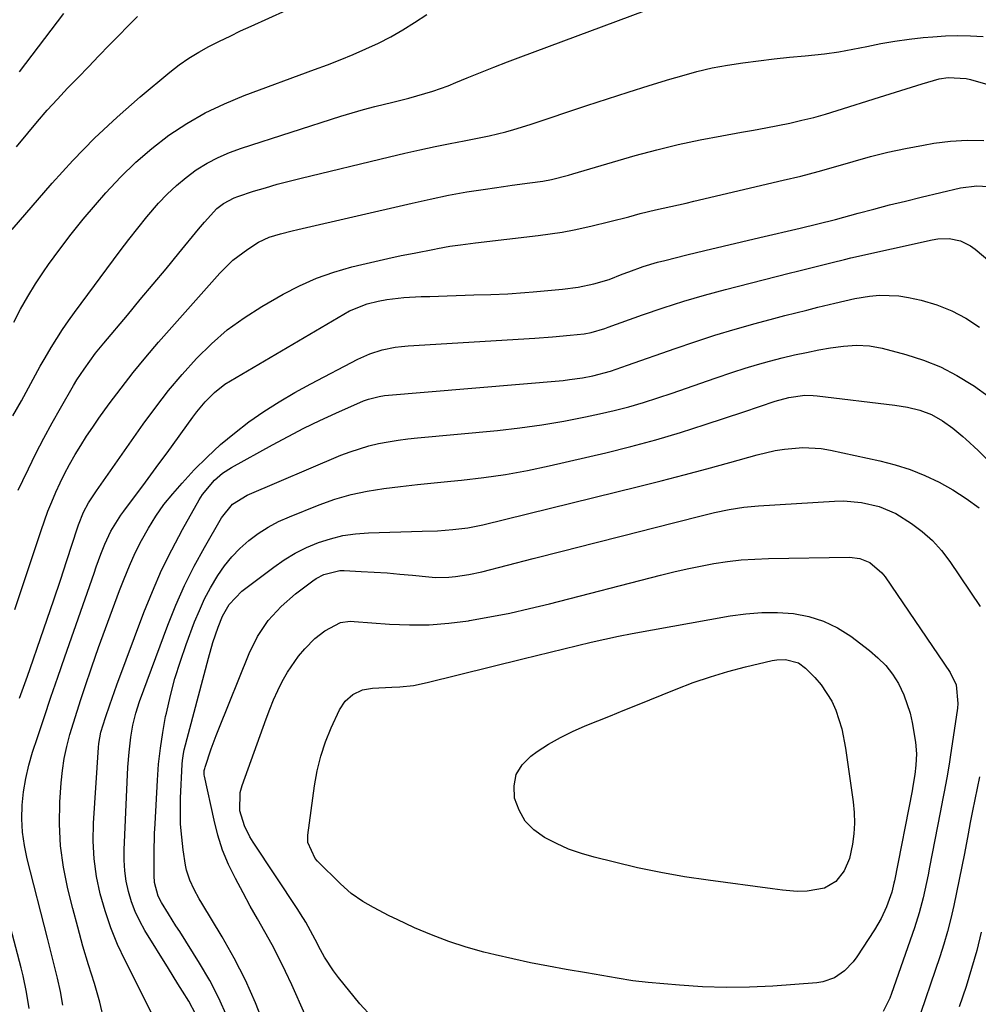
# Model space of a CAD drawing. Units: inches. Extents: x 1878661 to 1883976, y 384385 to 389707.
# Drawn here: x 1879641 to 1879883, y 385630 to 385880 of the extents above; entities that cross this region are included whole.
import ezdxf

# ---------------------------------------------------------------- set-up
doc = ezdxf.new("R2010")
doc.units = ezdxf.units.IN
doc.header["$MEASUREMENT"] = 0
doc.layers.add('7', color=7, linetype='Continuous')
doc.layers.add('8', color=7, linetype='Continuous')

msp = doc.modelspace()

# ---------------------------------------------------------------- linework, layer by layer
at = {"layer": '7', "color": 18}
for points in [[(1879638.78, 385826.66, 1746), (1879648.9, 385838.35, 1746), (1879654.17, 385844.15, 1746), (1879659.62, 385849.77, 1746), (1879665.33, 385855.11, 1746), (1879671.23, 385860.27, 1746), (1879678.72, 385866.52, 1746), (1879681.06, 385868.34, 1746), (1879683.47, 385870.04, 1746), (1879686, 385871.58, 1746), (1879688.59, 385873.01, 1746), (1879691.25, 385874.34, 1746), (1879693.93, 385875.65, 1746), (1879696.61, 385876.92, 1746), (1879699.31, 385878.16, 1746), (1879712.67, 385884.23, 1746)], [(1879639.25, 385803.19, 1748), (1879640.94, 385806.48, 1748), (1879642.73, 385809.72, 1748), (1879644.68, 385812.86, 1748), (1879646.73, 385815.95, 1748), (1879648.01, 385817.76, 1748), (1879650.83, 385821.66, 1748), (1879653.74, 385825.5, 1748), (1879656.76, 385829.25, 1748), (1879659.86, 385832.93, 1748), (1879662.5, 385835.98, 1748), (1879666.19, 385839.94, 1748), (1879670.06, 385843.71, 1748), (1879674.17, 385847.2, 1748), (1879678.46, 385850.5, 1748), (1879682.99, 385853.46, 1748), (1879687.64, 385856.17, 1748), (1879692.5, 385858.5, 1748), (1879697.5, 385860.57, 1748), (1879715.28, 385867.13, 1748), (1879718.57, 385868.37, 1748), (1879721.84, 385869.65, 1748), (1879725.1, 385870.99, 1748), (1879728.34, 385872.36, 1748), (1879731.52, 385873.84, 1748), (1879734.64, 385875.43, 1748), (1879737.68, 385877.18, 1748), (1879740.65, 385879.05, 1748), (1879743.71, 385881.08, 1748)], [(1879639.89, 385847.58, 1744), (1879642.76, 385851.07, 1744), (1879645.2, 385853.97, 1744), (1879647.68, 385856.83, 1744), (1879650.23, 385859.63, 1744), (1879652.83, 385862.4, 1744), (1879655.46, 385865.13, 1744), (1879658.09, 385867.86, 1744), (1879660.73, 385870.59, 1744), (1879663.37, 385873.31, 1744), (1879670.51, 385880.63, 1744)], [(1879640.67, 385866.54, 1742), (1879651.88, 385881.39, 1742)], [(1879640.34, 385760.62, 1752), (1879641.48, 385763.08, 1752), (1879642.9, 385766.05, 1752), (1879644.82, 385769.96, 1752), (1879646.8, 385773.83, 1752), (1879648.88, 385777.66, 1752), (1879651.02, 385781.45, 1752), (1879654.34, 385787.15, 1752), (1879655.19, 385788.56, 1752), (1879656.98, 385791.33, 1752), (1879659.91, 385795.33, 1752), (1879661.99, 385797.9, 1752), (1879667.95, 385804.99, 1752), (1879671.22, 385808.9, 1752), (1879674.48, 385812.81, 1752), (1879677.73, 385816.73, 1752), (1879680.97, 385820.67, 1752), (1879685.94, 385826.72, 1752), (1879687.45, 385828.53, 1752), (1879690.62, 385832, 1752), (1879692.25, 385833.26, 1752), (1879694.96, 385834.69, 1752), (1879695.93, 385835.05, 1752), (1879699.91, 385836.32, 1752), (1879702.89, 385837.24, 1752), (1879705.89, 385838.11, 1752), (1879708.91, 385838.92, 1752), (1879711.93, 385839.68, 1752), (1879734.32, 385845.08, 1752), (1879738.15, 385845.97, 1752), (1879741.99, 385846.83, 1752), (1879745.84, 385847.64, 1752), (1879749.69, 385848.41, 1752), (1879753.18, 385849.08, 1752), (1879755.29, 385849.5, 1752), (1879759.51, 385850.4, 1752), (1879763.71, 385851.38, 1752), (1879765.79, 385851.94, 1752), (1879769.91, 385853.21, 1752), (1879784.27, 385858.05, 1752), (1879789.51, 385859.78, 1752), (1879794.75, 385861.47, 1752), (1879800.02, 385863.11, 1752), (1879805.3, 385864.71, 1752), (1879808.26, 385865.59, 1752), (1879812.09, 385866.63, 1752), (1879815.94, 385867.55, 1752), (1879819.83, 385868.27, 1752), (1879823.75, 385868.88, 1752), (1879827.7, 385869.36, 1752), (1879831.64, 385869.83, 1752), (1879835.59, 385870.25, 1752), (1879839.54, 385870.64, 1752), (1879844.42, 385871.17, 1752), (1879848, 385871.67, 1752), (1879851.56, 385872.29, 1752), (1879855.11, 385873.01, 1752), (1879858.66, 385873.72, 1752), (1879862.23, 385874.34, 1752), (1879865.81, 385874.83, 1752), (1879869.41, 385875.23, 1752), (1879871.83, 385875.45, 1752), (1879875.01, 385875.67, 1752), (1879878.2, 385875.77, 1752), (1879881.39, 385875.7, 1752), (1879884.57, 385875.53, 1752)], [(1879639.47, 385730.4, 1754), (1879646.1, 385750.43, 1754), (1879646.95, 385752.88, 1754), (1879647.84, 385755.32, 1754), (1879648.81, 385757.73, 1754), (1879649.82, 385760.13, 1754), (1879650.91, 385762.49, 1754), (1879652.06, 385764.82, 1754), (1879653.28, 385767.11, 1754), (1879654.73, 385769.64, 1754), (1879656.16, 385771.99, 1754), (1879657.64, 385774.32, 1754), (1879659.18, 385776.6, 1754), (1879660.76, 385778.86, 1754), (1879663.38, 385782.5, 1754), (1879666.37, 385786.51, 1754), (1879669.43, 385790.46, 1754), (1879672.6, 385794.31, 1754), (1879675.86, 385798.1, 1754), (1879691.32, 385815.56, 1754), (1879694.67, 385818.88, 1754), (1879698.44, 385821.71, 1754), (1879701.17, 385823.42, 1754), (1879703.88, 385824.67, 1754), (1879706.75, 385825.55, 1754), (1879709.67, 385826.31, 1754), (1879711.14, 385826.67, 1754), (1879740.02, 385833.34, 1754), (1879744.63, 385834.37, 1754), (1879749.26, 385835.32, 1754), (1879753.9, 385836.17, 1754), (1879758.57, 385836.9, 1754), (1879763.17, 385837.55, 1754), (1879765.38, 385837.85, 1754), (1879769.8, 385838.46, 1754), (1879773.12, 385838.92, 1754), (1879775.31, 385839.33, 1754), (1879779.63, 385840.42, 1754), (1879780.7, 385840.73, 1754), (1879796.52, 385845.36, 1754), (1879801.95, 385846.84, 1754), (1879807.4, 385848.2, 1754), (1879812.9, 385849.37, 1754), (1879818.43, 385850.41, 1754), (1879823.39, 385851.26, 1754), (1879826.46, 385851.8, 1754), (1879829.52, 385852.37, 1754), (1879832.57, 385852.98, 1754), (1879835.62, 385853.61, 1754), (1879838.65, 385854.3, 1754), (1879841.67, 385855.05, 1754), (1879844.66, 385855.88, 1754), (1879847.64, 385856.77, 1754), (1879858.29, 385860.13, 1754), (1879861, 385860.98, 1754), (1879863.7, 385861.82, 1754), (1879866.4, 385862.67, 1754), (1879869.11, 385863.51, 1754), (1879873.42, 385864.79, 1754), (1879875.69, 385865.16, 1754), (1879880.27, 385864.91, 1754), (1879881.39, 385864.64, 1754), (1879886.36, 385863.17, 1754)], [(1879640.66, 385707.95, 1756), (1879641.33, 385709.82, 1756), (1879642.66, 385713.57, 1756), (1879643.32, 385715.45, 1756), (1879645.98, 385723.08, 1756), (1879647.67, 385728, 1756), (1879649.34, 385732.92, 1756), (1879650.99, 385737.86, 1756), (1879652.61, 385742.81, 1756), (1879655.29, 385751.07, 1756), (1879655.57, 385751.88, 1756), (1879656.86, 385755.07, 1756), (1879658.12, 385757.43, 1756), (1879660.1, 385760.47, 1756), (1879671.95, 385777.32, 1756), (1879675.12, 385781.64, 1756), (1879678.4, 385785.87, 1756), (1879681.85, 385789.97, 1756), (1879685.42, 385793.97, 1756), (1879689.21, 385797.72, 1756), (1879693.21, 385801.21, 1756), (1879697.52, 385804.32, 1756), (1879702.02, 385807.18, 1756), (1879707.36, 385810.24, 1756), (1879711.53, 385812.4, 1756), (1879715.8, 385814.32, 1756), (1879720.21, 385815.87, 1756), (1879724.73, 385817.18, 1756), (1879727.29, 385817.81, 1756), (1879730.6, 385818.59, 1756), (1879733.92, 385819.34, 1756), (1879737.24, 385820.03, 1756), (1879740.58, 385820.69, 1756), (1879745.7, 385821.66, 1756), (1879746.48, 385821.81, 1756), (1879749.59, 385822.41, 1756), (1879752.27, 385822.81, 1756), (1879756.07, 385823.27, 1756), (1879771.94, 385825.13, 1756), (1879774.99, 385825.54, 1756), (1879778.04, 385826.01, 1756), (1879781.06, 385826.58, 1756), (1879785.24, 385827.48, 1756), (1879790.08, 385828.64, 1756), (1879794.89, 385829.9, 1756), (1879797.77, 385830.68, 1756), (1879801.63, 385831.62, 1756), (1879805.52, 385832.48, 1756), (1879809.4, 385833.35, 1756), (1879811.34, 385833.8, 1756), (1879833.96, 385839.11, 1756), (1879838.41, 385840.2, 1756), (1879842.84, 385841.34, 1756), (1879847.25, 385842.57, 1756), (1879851.65, 385843.86, 1756), (1879856.05, 385845.1, 1756), (1879860.48, 385846.23, 1756), (1879864.95, 385847.19, 1756), (1879869.45, 385848.05, 1756), (1879872.1, 385848.49, 1756), (1879876.31, 385849.01, 1756), (1879880.52, 385849.27, 1756), (1879884.74, 385849.15, 1756)], [(1879651.62, 385630.25, 1758), (1879651.01, 385633.67, 1758), (1879650.23, 385637.08, 1758), (1879649.43, 385640.47, 1758), (1879648.6, 385643.86, 1758), (1879647.75, 385647.25, 1758), (1879642.58, 385667.33, 1758), (1879641.88, 385670.68, 1758), (1879641.41, 385674.05, 1758), (1879641.26, 385677.45, 1758), (1879641.34, 385680.87, 1758), (1879641.7, 385684.28, 1758), (1879642.23, 385687.66, 1758), (1879643.02, 385690.99, 1758), (1879643.96, 385694.29, 1758), (1879645.17, 385697.99, 1758), (1879646.87, 385703.11, 1758), (1879648.58, 385708.22, 1758), (1879650.33, 385713.33, 1758), (1879652.09, 385718.42, 1758), (1879659.51, 385739.63, 1758), (1879660.08, 385741.24, 1758), (1879661.26, 385744.44, 1758), (1879662.23, 385746.95, 1758), (1879663.76, 385750.24, 1758), (1879666.33, 385754.33, 1758), (1879667.04, 385755.31, 1758), (1879669.76, 385758.93, 1758), (1879671.83, 385761.72, 1758), (1879673.9, 385764.52, 1758), (1879675.95, 385767.32, 1758), (1879677.99, 385770.13, 1758), (1879684.5, 385779.15, 1758), (1879685.51, 385780.48, 1758), (1879687.67, 385783.04, 1758), (1879690.03, 385785.41, 1758), (1879692.65, 385787.46, 1758), (1879694.05, 385788.36, 1758), (1879724.21, 385806.05, 1758), (1879728.66, 385807.82, 1758), (1879731.45, 385808.47, 1758), (1879733.59, 385808.9, 1758), (1879737.92, 385809.46, 1758), (1879742.29, 385809.65, 1758), (1879744.48, 385809.72, 1758), (1879748.86, 385809.85, 1758), (1879753.47, 385810, 1758), (1879755.62, 385810.07, 1758), (1879759.93, 385810.22, 1758), (1879764.23, 385810.4, 1758), (1879768.53, 385810.68, 1758), (1879770.68, 385810.86, 1758), (1879778.1, 385811.52, 1758), (1879782.09, 385812.05, 1758), (1879786.03, 385812.91, 1758), (1879789.91, 385814.01, 1758), (1879793.19, 385815.32, 1758), (1879794.85, 385815.94, 1758), (1879798.55, 385817.25, 1758), (1879802.17, 385818.35, 1758), (1879804.01, 385818.84, 1758), (1879809.54, 385820.2, 1758), (1879814.15, 385821.32, 1758), (1879818.77, 385822.43, 1758), (1879823.39, 385823.52, 1758), (1879828.01, 385824.6, 1758), (1879838.25, 385826.98, 1758), (1879842.73, 385828.05, 1758), (1879847.19, 385829.2, 1758), (1879852.93, 385830.76, 1758), (1879856.91, 385831.83, 1758), (1879860.9, 385832.87, 1758), (1879864.9, 385833.87, 1758), (1879868.9, 385834.84, 1758), (1879878.8, 385837.21, 1758), (1879882.99, 385837.72, 1758), (1879885.8, 385837.56, 1758)], [(1879673.99, 385628.5, 1762), (1879667.4, 385641.53, 1762), (1879665.49, 385645.64, 1762), (1879663.77, 385649.81, 1762), (1879662.32, 385654.09, 1762), (1879661.06, 385658.44, 1762), (1879660.16, 385662.86, 1762), (1879659.54, 385667.31, 1762), (1879659.33, 385671.8, 1762), (1879659.41, 385676.31, 1762), (1879660.65, 385695.52, 1762), (1879660.74, 385696.49, 1762), (1879661.27, 385699.35, 1762), (1879662.4, 385703.07, 1762), (1879663.5, 385706.33, 1762), (1879664.7, 385709.71, 1762), (1879665.31, 385711.39, 1762), (1879672.12, 385729.63, 1762), (1879674.29, 385735.03, 1762), (1879676.61, 385740.36, 1762), (1879679.18, 385745.57, 1762), (1879681.92, 385750.71, 1762), (1879686.16, 385758.24, 1762), (1879686.95, 385759.51, 1762), (1879690.03, 385763.21, 1762), (1879692.05, 385764.94, 1762), (1879694.28, 385766.38, 1762), (1879704.67, 385772.15, 1762), (1879708.63, 385774.28, 1762), (1879712.62, 385776.33, 1762), (1879716.67, 385778.28, 1762), (1879720.75, 385780.15, 1762), (1879727.7, 385783.23, 1762), (1879728.99, 385783.73, 1762), (1879731.66, 385784.4, 1762), (1879733.03, 385784.58, 1762), (1879778.23, 385788.46, 1762), (1879779.88, 385788.63, 1762), (1879783.17, 385789.09, 1762), (1879785.81, 385789.58, 1762), (1879790.24, 385790.76, 1762), (1879794.58, 385792.27, 1762), (1879806.57, 385796.51, 1762), (1879811.6, 385798.22, 1762), (1879816.66, 385799.86, 1762), (1879821.76, 385801.38, 1762), (1879826.88, 385802.83, 1762), (1879831.61, 385804.11, 1762), (1879834.39, 385804.84, 1762), (1879837.16, 385805.57, 1762), (1879839.94, 385806.26, 1762), (1879842.73, 385806.95, 1762), (1879847.03, 385807.99, 1762), (1879849.56, 385808.61, 1762), (1879852.11, 385809.15, 1762), (1879855.8, 385809.75, 1762), (1879858.29, 385810.02, 1762), (1879863.23, 385809.87, 1762), (1879865.7, 385809.46, 1762), (1879868.88, 385808.74, 1762), (1879872.81, 385807.58, 1762), (1879876.61, 385806.1, 1762), (1879880.18, 385804.16, 1762), (1879883.62, 385801.91, 1762)], [(1879685.24, 385627.92, 1764), (1879683.48, 385631.22, 1764), (1879681.92, 385633.76, 1764), (1879680.74, 385635.67, 1764), (1879678.37, 385639.5, 1764), (1879672.37, 385649.18, 1764), (1879671.07, 385651.52, 1764), (1879669.91, 385653.93, 1764), (1879668.99, 385656.43, 1764), (1879668.21, 385658.99, 1764), (1879667.67, 385661.62, 1764), (1879667.28, 385664.26, 1764), (1879667.12, 385666.92, 1764), (1879667.12, 385669.6, 1764), (1879667.86, 385686.72, 1764), (1879668.07, 385690.52, 1764), (1879668.38, 385694.32, 1764), (1879668.82, 385698.1, 1764), (1879669.36, 385701.17, 1764), (1879670.09, 385704.2, 1764), (1879671.06, 385707.16, 1764), (1879678.23, 385726.49, 1764), (1879680.25, 385731.54, 1764), (1879682.43, 385736.51, 1764), (1879684.86, 385741.37, 1764), (1879687.45, 385746.15, 1764), (1879691.77, 385753.66, 1764), (1879694.56, 385757.07, 1764), (1879698.29, 385759.42, 1764), (1879721.98, 385769.48, 1764), (1879724.32, 385770.39, 1764), (1879729.08, 385771.87, 1764), (1879731.52, 385772.44, 1764), (1879733.98, 385772.9, 1764), (1879736.46, 385773.31, 1764), (1879738.94, 385773.63, 1764), (1879741.43, 385773.9, 1764), (1879761.67, 385775.78, 1764), (1879767.27, 385776.4, 1764), (1879772.84, 385777.15, 1764), (1879778.39, 385778.11, 1764), (1879783.92, 385779.2, 1764), (1879787.44, 385779.96, 1764), (1879791.17, 385780.83, 1764), (1879794.88, 385781.78, 1764), (1879798.56, 385782.86, 1764), (1879802.21, 385784.02, 1764), (1879805.85, 385785.25, 1764), (1879809.48, 385786.48, 1764), (1879813.1, 385787.73, 1764), (1879816.73, 385788.99, 1764), (1879821.23, 385790.53, 1764), (1879824.31, 385791.52, 1764), (1879827.41, 385792.45, 1764), (1879830.52, 385793.33, 1764), (1879833.72, 385794.16, 1764), (1879836.79, 385794.9, 1764), (1879839.89, 385795.55, 1764), (1879842.99, 385796.15, 1764), (1879845.96, 385796.68, 1764), (1879849.23, 385797.14, 1764), (1879852.52, 385797.34, 1764), (1879855.8, 385797.19, 1764), (1879859.03, 385796.58, 1764), (1879864.98, 385795.01, 1764), (1879869.46, 385793.58, 1764), (1879873.8, 385791.86, 1764), (1879877.94, 385789.71, 1764), (1879881.95, 385787.26, 1764), (1879882.16, 385787.12, 1764), (1879886.11, 385784.28, 1764)], [(1879693.17, 385627.32, 1766), (1879691.14, 385631.98, 1766), (1879688.79, 385636.49, 1766), (1879686.23, 385640.89, 1766), (1879681.2, 385648.88, 1766), (1879680.26, 385650.37, 1766), (1879678.39, 385653.33, 1766), (1879676.55, 385656.25, 1766), (1879675.72, 385657.83, 1766), (1879674.81, 385661.29, 1766), (1879674.7, 385663.09, 1766), (1879674.7, 385666.24, 1766), (1879674.72, 385668.72, 1766), (1879674.85, 385673.67, 1766), (1879674.97, 385676.15, 1766), (1879675.56, 385687.22, 1766), (1879675.87, 385691.27, 1766), (1879676.3, 385695.31, 1766), (1879676.91, 385699.32, 1766), (1879677.64, 385703.31, 1766), (1879677.83, 385704.22, 1766), (1879678.85, 385708.63, 1766), (1879680, 385713, 1766), (1879681.36, 385717.31, 1766), (1879682.85, 385721.58, 1766), (1879684.98, 385727.27, 1766), (1879686.19, 385730.22, 1766), (1879687.51, 385733.12, 1766), (1879689.01, 385735.93, 1766), (1879690.82, 385739, 1766), (1879692.53, 385741.45, 1766), (1879694.39, 385743.77, 1766), (1879696.46, 385745.9, 1766), (1879698.69, 385747.9, 1766), (1879701.09, 385749.68, 1766), (1879703.59, 385751.31, 1766), (1879706.22, 385752.69, 1766), (1879708.95, 385753.93, 1766), (1879716.5, 385756.92, 1766), (1879720.5, 385758.33, 1766), (1879724.56, 385759.54, 1766), (1879728.69, 385760.43, 1766), (1879732.88, 385761.11, 1766), (1879737.11, 385761.61, 1766), (1879741.35, 385762.08, 1766), (1879745.58, 385762.52, 1766), (1879749.83, 385762.93, 1766), (1879752.55, 385763.19, 1766), (1879758.14, 385763.82, 1766), (1879763.7, 385764.61, 1766), (1879769.23, 385765.63, 1766), (1879774.73, 385766.79, 1766), (1879789.06, 385770.14, 1766), (1879795.41, 385771.72, 1766), (1879801.73, 385773.41, 1766), (1879808, 385775.28, 1766), (1879814.24, 385777.25, 1766), (1879824.02, 385780.5, 1766), (1879827.98, 385781.84, 1766), (1879831.95, 385783.18, 1766), (1879835.38, 385784.12, 1766), (1879839.47, 385784.67, 1766), (1879841.53, 385784.64, 1766), (1879842.56, 385784.55, 1766), (1879862.23, 385782.2, 1766), (1879865.41, 385781.69, 1766), (1879868.54, 385780.93, 1766), (1879871.53, 385779.81, 1766), (1879874.3, 385778.22, 1766), (1879876.93, 385776.31, 1766), (1879879.43, 385774.24, 1766), (1879880.19, 385773.57, 1766), (1879883.31, 385770.69, 1766), (1879886.31, 385767.68, 1766)], [(1879702.63, 385624.97, 1768), (1879700.36, 385630.81, 1768), (1879697.86, 385636.55, 1768), (1879695.01, 385642.11, 1768), (1879691.93, 385647.57, 1768), (1879686.79, 385656.04, 1768), (1879686.12, 385657.19, 1768), (1879684.85, 385659.51, 1768), (1879683.73, 385661.91, 1768), (1879682.95, 385664.42, 1768), (1879682.69, 385665.71, 1768), (1879682.1, 385669.57, 1768), (1879681.7, 385672.82, 1768), (1879681.43, 385676.08, 1768), (1879681.36, 385679.34, 1768), (1879681.41, 385682.62, 1768), (1879681.8, 385691.27, 1768), (1879681.87, 385692.18, 1768), (1879682.14, 385693.99, 1768), (1879682.35, 385694.89, 1768), (1879688.45, 385718.1, 1768), (1879689.61, 385722.06, 1768), (1879690.97, 385725.96, 1768), (1879692.06, 385728.71, 1768), (1879693.74, 385731.73, 1768), (1879696.89, 385735.05, 1768), (1879704.99, 385741.19, 1768), (1879707.66, 385743.04, 1768), (1879710.42, 385744.71, 1768), (1879713.31, 385746.14, 1768), (1879716.3, 385747.39, 1768), (1879719.4, 385748.36, 1768), (1879722.53, 385749.13, 1768), (1879725.72, 385749.58, 1768), (1879728.95, 385749.84, 1768), (1879742.61, 385750.23, 1768), (1879746.46, 385750.39, 1768), (1879750.31, 385750.66, 1768), (1879754.13, 385751.13, 1768), (1879757.9, 385751.9, 1768), (1879797.3, 385761.55, 1768), (1879803.1, 385763, 1768), (1879808.88, 385764.5, 1768), (1879814.65, 385766.05, 1768), (1879820.41, 385767.64, 1768), (1879827.36, 385769.6, 1768), (1879831.94, 385770.68, 1768), (1879834.27, 385771.04, 1768), (1879838.95, 385771.44, 1768), (1879843.6, 385771.16, 1768), (1879845.92, 385770.78, 1768), (1879858.42, 385768.09, 1768), (1879862.3, 385767.09, 1768), (1879866.11, 385765.89, 1768), (1879869.81, 385764.39, 1768), (1879873.44, 385762.69, 1768), (1879876.93, 385760.71, 1768), (1879880.31, 385758.57, 1768), (1879883.52, 385756.19, 1768)], [(1879809.63, 385740.75, 1772), (1879813.03, 385741.44, 1772), (1879816.43, 385742.06, 1772), (1879819.86, 385742.57, 1772), (1879823.29, 385742.97, 1772), (1879826.74, 385743.21, 1772), (1879830.2, 385743.34, 1772), (1879850.71, 385743.65, 1772), (1879853.37, 385743.33, 1772), (1879855.85, 385742.32, 1772), (1879858.94, 385739.75, 1772), (1879859.78, 385738.68, 1772), (1879876.26, 385714.52, 1772), (1879877.74, 385711.34, 1772), (1879878.18, 385706.65, 1772), (1879878.07, 385705.47, 1772), (1879876.24, 385693.03, 1772), (1879875.97, 385691.27, 1772), (1879875.36, 385687.78, 1772), (1879874.69, 385684.29, 1772), (1879874.35, 385682.55, 1772), (1879873.67, 385679.06, 1772), (1879871.01, 385665.19, 1772), (1879870.63, 385663.25, 1772), (1879870.23, 385661.32, 1772), (1879869.38, 385657.45, 1772), (1879868.39, 385653.63, 1772), (1879867.19, 385649.86, 1772), (1879861.38, 385633.16, 1772), (1879860.94, 385632, 1772), (1879859.29, 385628.66, 1772)], [(1879729.92, 385627.17, 1772), (1879726.83, 385630.62, 1772), (1879721.39, 385637.27, 1772), (1879720.12, 385638.93, 1772), (1879717.85, 385642.43, 1772), (1879716.85, 385644.27, 1772), (1879715.52, 385646.9, 1772), (1879713.11, 385651.27, 1772), (1879711.8, 385653.4, 1772), (1879711.12, 385654.44, 1772), (1879699.77, 385671.52, 1772), (1879698.96, 385672.85, 1772), (1879697.63, 385675.63, 1772), (1879696.41, 385679.43, 1772), (1879696.48, 385684.07, 1772), (1879697, 385685.88, 1772), (1879703.06, 385702.76, 1772), (1879703.98, 385705.17, 1772), (1879704.96, 385707.56, 1772), (1879706.03, 385709.91, 1772), (1879707.16, 385712.24, 1772), (1879708.46, 385714.58, 1772), (1879711.28, 385718.61, 1772), (1879712.89, 385720.49, 1772), (1879715.39, 385723.07, 1772), (1879717.97, 385725.05, 1772), (1879721.86, 385727.16, 1772), (1879724.32, 385727.46, 1772), (1879725.33, 385727.41, 1772), (1879734.34, 385726.74, 1772), (1879739.35, 385726.54, 1772), (1879744.34, 385726.58, 1772), (1879749.32, 385726.97, 1772), (1879754.29, 385727.6, 1772), (1879754.57, 385727.65, 1772), (1879759.66, 385728.55, 1772), (1879764.72, 385729.54, 1772), (1879769.76, 385730.67, 1772), (1879774.77, 385731.89, 1772), (1879802.89, 385739.16, 1772), (1879806.25, 385739.98, 1772), (1879809.63, 385740.75, 1772)], [(1879795.88, 385636.43, 1774), (1879791.97, 385637.06, 1774), (1879788.07, 385637.76, 1774), (1879784.17, 385638.42, 1774), (1879779.03, 385639.28, 1774), (1879774.52, 385640.08, 1774), (1879770.02, 385640.96, 1774), (1879765.54, 385641.94, 1774), (1879761.08, 385642.99, 1774), (1879758.22, 385643.7, 1774), (1879753.73, 385644.95, 1774), (1879749.29, 385646.36, 1774), (1879744.95, 385648.03, 1774), (1879740.66, 385649.86, 1774), (1879736.24, 385651.9, 1774), (1879734.22, 385652.87, 1774), (1879730.26, 385654.96, 1774), (1879727.59, 385656.52, 1774), (1879724.6, 385658.56, 1774), (1879721.88, 385660.95, 1774), (1879716.09, 385666.68, 1774), (1879715.48, 385667.37, 1774), (1879713.65, 385671.47, 1774), (1879713.66, 385673.27, 1774), (1879715.32, 385685.79, 1774), (1879716, 385689.57, 1774), (1879716.89, 385693.29, 1774), (1879718.11, 385696.92, 1774), (1879719.54, 385700.48, 1774), (1879721.62, 385705.05, 1774), (1879723.04, 385707.25, 1774), (1879725.04, 385708.95, 1774), (1879727.44, 385710.05, 1774), (1879730.04, 385710.5, 1774), (1879734.9, 385710.73, 1774), (1879736.9, 385710.85, 1774), (1879740.39, 385711.22, 1774), (1879743.83, 385711.91, 1774), (1879768.08, 385717.91, 1774), (1879771.53, 385718.77, 1774), (1879774.97, 385719.62, 1774), (1879778.42, 385720.48, 1774), (1879781.87, 385721.34, 1774), (1879785.32, 385722.16, 1774), (1879788.79, 385722.94, 1774), (1879792.27, 385723.65, 1774), (1879795.76, 385724.32, 1774), (1879820.55, 385728.8, 1774), (1879824.53, 385729.34, 1774), (1879828.53, 385729.66, 1774), (1879832.53, 385729.63, 1774), (1879836.55, 385729.38, 1774), (1879840.44, 385728.63, 1774), (1879844.18, 385727.49, 1774), (1879847.69, 385725.76, 1774), (1879851.04, 385723.64, 1774), (1879855.82, 385720.04, 1774), (1879857.95, 385718.21, 1774), (1879859.9, 385716.23, 1774), (1879861.59, 385714.03, 1774), (1879863.11, 385711.67, 1774), (1879864.53, 385708.86, 1774), (1879866.13, 385704.21, 1774), (1879866.64, 385701.78, 1774), (1879867.41, 385696.83, 1774), (1879867.67, 385693.92, 1774), (1879867.55, 385691.01, 1774), (1879867.31, 385688.69, 1774), (1879866.79, 385685.7, 1774), (1879866.56, 385684.5, 1774), (1879862.11, 385661.73, 1774), (1879861.99, 385661.15, 1774), (1879861.45, 385658.83, 1774), (1879860.1, 385655.17, 1774), (1879858.74, 385652.18, 1774), (1879857.08, 385649.33, 1774), (1879852.62, 385642.49, 1774), (1879851.68, 385641.21, 1774), (1879849.5, 385638.95, 1774), (1879846.91, 385637.17, 1774), (1879844.01, 385636.14, 1774), (1879842.46, 385635.9, 1774), (1879831.3, 385635.09, 1774), (1879825.39, 385634.81, 1774), (1879819.48, 385634.72, 1774), (1879813.57, 385634.91, 1774), (1879807.67, 385635.29, 1774), (1879799.81, 385635.99, 1774), (1879795.88, 385636.43, 1774)], [(1879803.01, 385663.8, 1776), (1879797.1, 385665.04, 1776), (1879791.22, 385666.42, 1776), (1879786.13, 385667.7, 1776), (1879782.86, 385668.66, 1776), (1879779.65, 385669.78, 1776), (1879776.54, 385671.15, 1776), (1879773.5, 385672.68, 1776), (1879770.87, 385674.62, 1776), (1879768.67, 385676.87, 1776), (1879767.11, 385679.61, 1776), (1879765.97, 385682.67, 1776), (1879765.85, 385685.8, 1776), (1879766.39, 385688.65, 1776), (1879767.91, 385691.11, 1776), (1879770.08, 385693.33, 1776), (1879771.68, 385694.44, 1776), (1879774.58, 385696.31, 1776), (1879777.56, 385698.04, 1776), (1879780.65, 385699.56, 1776), (1879783.82, 385700.95, 1776), (1879787.04, 385702.23, 1776), (1879790.26, 385703.52, 1776), (1879793.47, 385704.82, 1776), (1879796.68, 385706.12, 1776), (1879806.88, 385710.27, 1776), (1879811.19, 385711.91, 1776), (1879815.55, 385713.42, 1776), (1879819.97, 385714.72, 1776), (1879824.44, 385715.89, 1776), (1879831.19, 385717.48, 1776), (1879832.31, 385717.68, 1776), (1879834.57, 385717.74, 1776), (1879837.81, 385716.89, 1776), (1879839.6, 385715.57, 1776), (1879841.96, 385713.22, 1776), (1879843.59, 385711.36, 1776), (1879846.25, 385707.23, 1776), (1879847.27, 385704.97, 1776), (1879848.76, 385700.2, 1776), (1879849.73, 385695.29, 1776), (1879851.64, 385681.74, 1776), (1879851.89, 385679.04, 1776), (1879851.98, 385676.35, 1776), (1879851.82, 385673.66, 1776), (1879851.49, 385670.97, 1776), (1879850.76, 385667.4, 1776), (1879849.38, 385664.24, 1776), (1879847.24, 385661.56, 1776), (1879844.42, 385659.88, 1776), (1879840.05, 385659.07, 1776), (1879837.53, 385659.01, 1776), (1879833.74, 385659.37, 1776), (1879831.22, 385659.69, 1776), (1879814.93, 385661.86, 1776), (1879808.96, 385662.76, 1776), (1879803.01, 385663.8, 1776)], [(1879643.08, 385629.38, 1756), (1879642.45, 385633.53, 1756), (1879641.57, 385637.65, 1756), (1879641.06, 385639.69, 1756), (1879631.61, 385675.43, 1756)], [(1879884.05, 385648.73, 1768), (1879882.94, 385644.1, 1768), (1879881.65, 385639.52, 1768), (1879880.24, 385634.97, 1768), (1879878.51, 385629.79, 1768)]]:
    msp.add_polyline3d(points, dxfattribs=at)
at = {"layer": '8', "color": 18}
for points in [[(1879638.93, 385779.49, 1750), (1879641.13, 385783.29, 1750), (1879643.51, 385787.65, 1750), (1879645.88, 385792.01, 1750), (1879647.12, 385794.16, 1750), (1879648.67, 385796.81, 1750), (1879650.06, 385799.07, 1750), (1879651.5, 385801.3, 1750), (1879653.01, 385803.49, 1750), (1879654.56, 385805.65, 1750), (1879666.1, 385821.22, 1750), (1879668.32, 385824.13, 1750), (1879670.58, 385827.01, 1750), (1879672.9, 385829.83, 1750), (1879675.87, 385833.3, 1750), (1879678.06, 385835.63, 1750), (1879680.36, 385837.83, 1750), (1879682.82, 385839.85, 1750), (1879685.4, 385841.74, 1750), (1879688.12, 385843.41, 1750), (1879690.92, 385844.92, 1750), (1879693.83, 385846.19, 1750), (1879696.83, 385847.29, 1750), (1879722.01, 385855.33, 1750), (1879724.85, 385856.2, 1750), (1879727.7, 385857.03, 1750), (1879730.57, 385857.79, 1750), (1879735.16, 385858.9, 1750), (1879739.22, 385859.91, 1750), (1879741.23, 385860.46, 1750), (1879745.24, 385861.66, 1750), (1879749.18, 385863.06, 1750), (1879751.12, 385863.84, 1750), (1879753.98, 385865.04, 1750), (1879757.35, 385866.42, 1750), (1879760.73, 385867.78, 1750), (1879764.13, 385869.09, 1750), (1879767.54, 385870.38, 1750), (1879802.5, 385883.35, 1750)], [(1879662.11, 385626.24, 1760), (1879661.01, 385631.02, 1760), (1879659.65, 385635.76, 1760), (1879658.15, 385640.48, 1760), (1879656.72, 385645.21, 1760), (1879655.38, 385649.98, 1760), (1879654.11, 385654.76, 1760), (1879652.85, 385659.72, 1760), (1879651.75, 385665.15, 1760), (1879650.99, 385670.6, 1760), (1879650.75, 385676.11, 1760), (1879650.85, 385681.64, 1760), (1879651.18, 385686.53, 1760), (1879651.49, 385689.63, 1760), (1879651.94, 385692.7, 1760), (1879652.59, 385695.74, 1760), (1879653.38, 385698.75, 1760), (1879654.28, 385701.73, 1760), (1879655.22, 385704.71, 1760), (1879656.19, 385707.68, 1760), (1879657.18, 385710.64, 1760), (1879658.99, 385715.92, 1760), (1879660.68, 385720.78, 1760), (1879662.41, 385725.62, 1760), (1879664.18, 385730.45, 1760), (1879665.99, 385735.27, 1760), (1879667.11, 385738.2, 1760), (1879668.46, 385741.5, 1760), (1879669.92, 385744.75, 1760), (1879671.55, 385747.93, 1760), (1879673.28, 385751.05, 1760), (1879675.18, 385754.06, 1760), (1879677.22, 385756.98, 1760), (1879679.44, 385759.76, 1760), (1879681.78, 385762.44, 1760), (1879684.89, 385765.76, 1760), (1879688.13, 385769.04, 1760), (1879691.5, 385772.18, 1760), (1879695.04, 385775.12, 1760), (1879698.7, 385777.92, 1760), (1879702.51, 385780.53, 1760), (1879706.38, 385783.04, 1760), (1879710.36, 385785.37, 1760), (1879714.4, 385787.6, 1760), (1879726.3, 385793.82, 1760), (1879729.32, 385795.18, 1760), (1879732.47, 385796.17, 1760), (1879735.72, 385796.82, 1760), (1879737.36, 385797.03, 1760), (1879739.02, 385797.18, 1760), (1879771.13, 385799.12, 1760), (1879775.59, 385799.44, 1760), (1879780.04, 385799.86, 1760), (1879783.59, 385800.26, 1760), (1879785.35, 385800.6, 1760), (1879788.8, 385801.61, 1760), (1879789.65, 385801.9, 1760), (1879798.33, 385805.01, 1760), (1879803.55, 385806.79, 1760), (1879808.79, 385808.47, 1760), (1879814.07, 385810.01, 1760), (1879819.39, 385811.45, 1760), (1879835.49, 385815.58, 1760), (1879837.54, 385816.1, 1760), (1879841.63, 385817.11, 1760), (1879846.34, 385818.32, 1760), (1879849.49, 385819.08, 1760), (1879851.07, 385819.44, 1760), (1879871.7, 385824.07, 1760), (1879873.13, 385824.3, 1760), (1879875.99, 385824.34, 1760), (1879878.81, 385823.77, 1760), (1879881.36, 385822.54, 1760), (1879882.53, 385821.71, 1760), (1879913.92, 385795.25, 1760)], [(1879754.36, 385739.27, 1770), (1879757.67, 385740, 1770), (1879770.67, 385743.33, 1770), (1879778.31, 385745.29, 1770), (1879785.96, 385747.24, 1770), (1879793.6, 385749.18, 1770), (1879801.25, 385751.12, 1770), (1879812.89, 385754.07, 1770), (1879816.56, 385754.96, 1770), (1879820.25, 385755.75, 1770), (1879823.96, 385756.37, 1770), (1879827.71, 385756.72, 1770), (1879846.96, 385757.89, 1770), (1879849.26, 385757.93, 1770), (1879853.81, 385757.56, 1770), (1879858.27, 385756.52, 1770), (1879862.44, 385754.73, 1770), (1879866.4, 385752.25, 1770), (1879869.16, 385750.17, 1770), (1879871.74, 385747.89, 1770), (1879874.03, 385745.33, 1770), (1879876.13, 385742.58, 1770), (1879883.82, 385731.16, 1770)], [(1879712.88, 385627.94, 1770), (1879709.55, 385635.41, 1770), (1879707.97, 385638.81, 1770), (1879706.33, 385642.19, 1770), (1879704.57, 385645.51, 1770), (1879702.75, 385648.8, 1770), (1879700.9, 385652.07, 1770), (1879699.07, 385655.35, 1770), (1879697.26, 385658.65, 1770), (1879695.29, 385662.33, 1770), (1879693.58, 385665.89, 1770), (1879692.07, 385669.52, 1770), (1879690.88, 385673.27, 1770), (1879689.88, 385677.09, 1770), (1879687.46, 385688.26, 1770), (1879687.41, 385688.54, 1770), (1879687.42, 385689.65, 1770), (1879687.54, 385690.2, 1770), (1879687.62, 385690.47, 1770), (1879689.2, 385695.13, 1770), (1879690.46, 385698.55, 1770), (1879691.13, 385700.25, 1770), (1879698.8, 385719.3, 1770), (1879700.91, 385723.63, 1770), (1879703.62, 385727.62, 1770), (1879706.85, 385731.21, 1770), (1879710.51, 385734.36, 1770), (1879714.89, 385737.67, 1770), (1879715.77, 385738.27, 1770), (1879717.64, 385739.28, 1770), (1879721.74, 385740.29, 1770), (1879722.8, 385740.3, 1770), (1879727.16, 385740.09, 1770), (1879730.42, 385739.91, 1770), (1879733.67, 385739.69, 1770), (1879736.91, 385739.42, 1770), (1879740.15, 385739.11, 1770), (1879744.27, 385738.69, 1770), (1879745.95, 385738.57, 1770), (1879749.33, 385738.61, 1770), (1879751.01, 385738.75, 1770), (1879754.36, 385739.27, 1770)], [(1879883.63, 385688.07, 1770), (1879883.05, 385685.19, 1770), (1879882.46, 385682.3, 1770), (1879881.87, 385679.42, 1770), (1879881.31, 385676.53, 1770), (1879880.76, 385673.64, 1770), (1879879.82, 385668.66, 1770), (1879879.18, 385665.35, 1770), (1879878.53, 385662.05, 1770), (1879877.85, 385658.76, 1770), (1879877.16, 385655.46, 1770), (1879876.4, 385652.19, 1770), (1879875.57, 385648.93, 1770), (1879874.62, 385645.71, 1770), (1879873.6, 385642.51, 1770), (1879867.64, 385624.96, 1770)]]:
    msp.add_polyline3d(points, dxfattribs=at)

doc.saveas('drawing.dxf')
